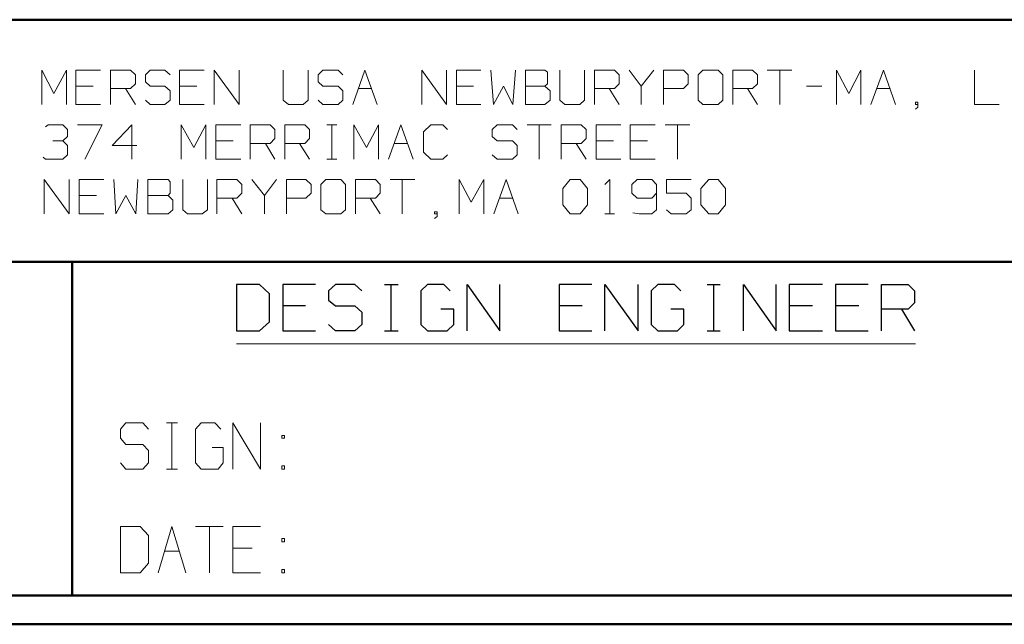
# Model space of a CAD drawing. Units: inches. Extents: x -3.56 to 3.55, y -2.64 to 2.89.
# Drawn here: x -2.26 to -0.96, y -2.64 to -1.84 of the extents above; entities that cross this region are included whole.
import ezdxf

# ---------------------------------------------------------------- set-up
doc = ezdxf.new("R2010")
doc.units = ezdxf.units.IN
doc.header["$MEASUREMENT"] = 0
doc.layers.add('Layer 1', color=7, linetype='Continuous')

msp = doc.modelspace()

# ---------------------------------------------------------------- linework, layer by layer
at = {"layer": 'Layer 1', "lineweight": 50}
for points in [[(3.5069, -1.8403), (3.5069, -1.8403), (-3.5208, -1.8403), (-3.5208, -1.8403)], [(-0.8618, -2.1597), (-0.8618, -2.1597), (-3.5208, -2.1597), (-3.5208, -2.1597)], [(-2.191, -2.6), (-2.191, -2.6), (-2.191, -2.1597), (-2.191, -2.1597)], [(3.5069, -2.6), (3.5069, -2.6), (-3.5208, -2.6), (-3.5208, -2.6)], [(3.5451, -2.6382), (3.5451, -2.6382), (-3.559, -2.6382), (-3.559, -2.6382)]]:
    msp.add_open_spline(points, degree=3, dxfattribs=at)
at = {"layer": 'Layer 1', "lineweight": 13}
for points in [[(-2.2312, -1.9521), (-2.2312, -1.9521), (-2.2312, -1.9069), (-2.2312, -1.9069)], [(-2.2312, -1.9069), (-2.2312, -1.9069), (-2.2153, -1.9375), (-2.2153, -1.9375)], [(-2.2153, -1.9375), (-2.2153, -1.9375), (-2.1986, -1.9069), (-2.1986, -1.9069)], [(-2.1986, -1.9069), (-2.1986, -1.9069), (-2.1986, -1.9521), (-2.1986, -1.9521)], [(-2.1535, -1.9069), (-2.1535, -1.9069), (-2.1861, -1.9069), (-2.1861, -1.9069)], [(-2.1861, -1.9069), (-2.1861, -1.9069), (-2.1861, -1.9521), (-2.1861, -1.9521)], [(-2.1403, -1.9521), (-2.1403, -1.9521), (-2.1403, -1.9069), (-2.1403, -1.9069)], [(-2.1403, -1.9069), (-2.1403, -1.9069), (-2.1139, -1.9069), (-2.1139, -1.9069)], [(-2.1139, -1.9069), (-2.1139, -1.9069), (-2.1076, -1.9132), (-2.1076, -1.9132)], [(-2.0882, -1.9069), (-2.0882, -1.9069), (-2.0944, -1.9132), (-2.0944, -1.9132)], [(-2.0687, -1.9069), (-2.0687, -1.9069), (-2.0882, -1.9069), (-2.0882, -1.9069)], [(-2.0618, -1.9132), (-2.0618, -1.9132), (-2.0687, -1.9069), (-2.0687, -1.9069)], [(-2.0167, -1.9069), (-2.0167, -1.9069), (-2.0493, -1.9069), (-2.0493, -1.9069)], [(-2.0493, -1.9069), (-2.0493, -1.9069), (-2.0493, -1.9521), (-2.0493, -1.9521)], [(-2.0035, -1.9521), (-2.0035, -1.9521), (-2.0035, -1.9069), (-2.0035, -1.9069)], [(-2.0035, -1.9069), (-2.0035, -1.9069), (-1.9708, -1.9521), (-1.9708, -1.9521)], [(-1.9708, -1.9521), (-1.9708, -1.9521), (-1.9708, -1.9069), (-1.9708, -1.9069)], [(-1.9125, -1.9069), (-1.9125, -1.9069), (-1.9125, -1.9465), (-1.9125, -1.9465)], [(-1.8799, -1.9465), (-1.8799, -1.9465), (-1.8799, -1.9069), (-1.8799, -1.9069)], [(-1.8604, -1.9069), (-1.8604, -1.9069), (-1.8667, -1.9132), (-1.8667, -1.9132)], [(-1.8403, -1.9069), (-1.8403, -1.9069), (-1.8604, -1.9069), (-1.8604, -1.9069)], [(-1.834, -1.9132), (-1.834, -1.9132), (-1.8403, -1.9069), (-1.8403, -1.9069)], [(-1.8208, -1.9521), (-1.8208, -1.9521), (-1.8049, -1.9069), (-1.8049, -1.9069)], [(-1.8049, -1.9069), (-1.8049, -1.9069), (-1.7889, -1.9521), (-1.7889, -1.9521)], [(-1.7299, -1.9521), (-1.7299, -1.9521), (-1.7299, -1.9069), (-1.7299, -1.9069)], [(-1.7299, -1.9069), (-1.7299, -1.9069), (-1.6972, -1.9521), (-1.6972, -1.9521)], [(-1.6972, -1.9521), (-1.6972, -1.9521), (-1.6972, -1.9069), (-1.6972, -1.9069)], [(-1.6521, -1.9069), (-1.6521, -1.9069), (-1.684, -1.9069), (-1.684, -1.9069)], [(-1.684, -1.9069), (-1.684, -1.9069), (-1.684, -1.9521), (-1.684, -1.9521)], [(-1.6389, -1.9069), (-1.6389, -1.9069), (-1.6354, -1.9521), (-1.6354, -1.9521)], [(-1.6097, -1.9521), (-1.6097, -1.9521), (-1.6062, -1.9069), (-1.6062, -1.9069)], [(-1.5674, -1.9069), (-1.5674, -1.9069), (-1.5931, -1.9069), (-1.5931, -1.9069)], [(-1.5931, -1.9069), (-1.5931, -1.9069), (-1.5931, -1.9521), (-1.5931, -1.9521)], [(-1.5639, -1.9097), (-1.5639, -1.9097), (-1.5674, -1.9069), (-1.5674, -1.9069)], [(-1.5479, -1.9069), (-1.5479, -1.9069), (-1.5479, -1.9465), (-1.5479, -1.9465)], [(-1.5153, -1.9465), (-1.5153, -1.9465), (-1.5153, -1.9069), (-1.5153, -1.9069)], [(-1.5021, -1.9521), (-1.5021, -1.9521), (-1.5021, -1.9069), (-1.5021, -1.9069)], [(-1.5021, -1.9069), (-1.5021, -1.9069), (-1.4757, -1.9069), (-1.4757, -1.9069)], [(-1.4757, -1.9069), (-1.4757, -1.9069), (-1.4694, -1.9132), (-1.4694, -1.9132)], [(-1.4562, -1.9069), (-1.4562, -1.9069), (-1.4403, -1.9278), (-1.4403, -1.9278)], [(-1.4403, -1.9278), (-1.4403, -1.9278), (-1.4236, -1.9069), (-1.4236, -1.9069)], [(-1.4111, -1.9521), (-1.4111, -1.9521), (-1.4111, -1.9069), (-1.4111, -1.9069)], [(-1.4111, -1.9069), (-1.4111, -1.9069), (-1.3847, -1.9069), (-1.3847, -1.9069)], [(-1.3847, -1.9069), (-1.3847, -1.9069), (-1.3785, -1.9132), (-1.3785, -1.9132)], [(-1.359, -1.9069), (-1.359, -1.9069), (-1.3653, -1.9132), (-1.3653, -1.9132)], [(-1.3389, -1.9069), (-1.3389, -1.9069), (-1.359, -1.9069), (-1.359, -1.9069)], [(-1.3326, -1.9132), (-1.3326, -1.9132), (-1.3389, -1.9069), (-1.3389, -1.9069)], [(-1.3194, -1.9521), (-1.3194, -1.9521), (-1.3194, -1.9069), (-1.3194, -1.9069)], [(-1.3194, -1.9069), (-1.3194, -1.9069), (-1.2937, -1.9069), (-1.2937, -1.9069)], [(-1.2937, -1.9069), (-1.2937, -1.9069), (-1.2868, -1.9132), (-1.2868, -1.9132)], [(-1.2743, -1.9069), (-1.2743, -1.9069), (-1.2417, -1.9069), (-1.2417, -1.9069)], [(-1.2576, -1.9069), (-1.2576, -1.9069), (-1.2576, -1.9521), (-1.2576, -1.9521)], [(-1.1826, -1.9521), (-1.1826, -1.9521), (-1.1826, -1.9069), (-1.1826, -1.9069)], [(-1.1826, -1.9069), (-1.1826, -1.9069), (-1.1667, -1.9375), (-1.1667, -1.9375)], [(-1.1667, -1.9375), (-1.1667, -1.9375), (-1.1507, -1.9069), (-1.1507, -1.9069)], [(-1.1507, -1.9069), (-1.1507, -1.9069), (-1.1507, -1.9521), (-1.1507, -1.9521)], [(-1.1375, -1.9521), (-1.1375, -1.9521), (-1.1208, -1.9069), (-1.1208, -1.9069)], [(-1.1208, -1.9069), (-1.1208, -1.9069), (-1.1049, -1.9521), (-1.1049, -1.9521)], [(-1.0007, -1.9069), (-1.0007, -1.9069), (-1.0007, -1.9521), (-1.0007, -1.9521)], [(-2.1076, -1.9132), (-2.1076, -1.9132), (-2.1076, -1.925), (-2.1076, -1.925)], [(-2.0944, -1.9132), (-2.0944, -1.9132), (-2.0944, -1.9222), (-2.0944, -1.9222)], [(-1.8667, -1.9132), (-1.8667, -1.9132), (-1.8667, -1.9222), (-1.8667, -1.9222)], [(-1.5639, -1.925), (-1.5639, -1.925), (-1.5639, -1.9097), (-1.5639, -1.9097)], [(-1.4694, -1.9132), (-1.4694, -1.9132), (-1.4694, -1.925), (-1.4694, -1.925)], [(-1.3785, -1.9132), (-1.3785, -1.9132), (-1.3785, -1.925), (-1.3785, -1.925)], [(-1.3653, -1.9132), (-1.3653, -1.9132), (-1.3653, -1.9465), (-1.3653, -1.9465)], [(-1.3326, -1.9465), (-1.3326, -1.9465), (-1.3326, -1.9132), (-1.3326, -1.9132)], [(-1.2868, -1.9132), (-1.2868, -1.9132), (-1.2868, -1.925), (-1.2868, -1.925)], [(-2.1632, -1.9278), (-2.1632, -1.9278), (-2.1861, -1.9278), (-2.1861, -1.9278)], [(-2.1139, -1.9313), (-2.1139, -1.9313), (-2.1403, -1.9313), (-2.1403, -1.9313)], [(-2.1208, -1.9313), (-2.1208, -1.9313), (-2.1076, -1.9521), (-2.1076, -1.9521)], [(-2.1076, -1.925), (-2.1076, -1.925), (-2.1139, -1.9313), (-2.1139, -1.9313)], [(-2.0944, -1.9222), (-2.0944, -1.9222), (-2.0882, -1.9278), (-2.0882, -1.9278)], [(-2.0882, -1.9278), (-2.0882, -1.9278), (-2.0687, -1.9278), (-2.0687, -1.9278)], [(-2.0687, -1.9278), (-2.0687, -1.9278), (-2.0618, -1.934), (-2.0618, -1.934)], [(-2.0618, -1.934), (-2.0618, -1.934), (-2.0618, -1.9465), (-2.0618, -1.9465)], [(-2.0264, -1.9278), (-2.0264, -1.9278), (-2.0493, -1.9278), (-2.0493, -1.9278)], [(-1.8667, -1.9222), (-1.8667, -1.9222), (-1.8604, -1.9278), (-1.8604, -1.9278)], [(-1.8604, -1.9278), (-1.8604, -1.9278), (-1.8403, -1.9278), (-1.8403, -1.9278)], [(-1.8403, -1.9278), (-1.8403, -1.9278), (-1.834, -1.934), (-1.834, -1.934)], [(-1.834, -1.934), (-1.834, -1.934), (-1.834, -1.9465), (-1.834, -1.9465)], [(-1.8132, -1.9313), (-1.8132, -1.9313), (-1.7958, -1.9313), (-1.7958, -1.9313)], [(-1.6618, -1.9278), (-1.6618, -1.9278), (-1.684, -1.9278), (-1.684, -1.9278)], [(-1.6354, -1.9521), (-1.6354, -1.9521), (-1.6222, -1.9278), (-1.6222, -1.9278)], [(-1.6222, -1.9278), (-1.6222, -1.9278), (-1.6097, -1.9521), (-1.6097, -1.9521)], [(-1.5931, -1.9278), (-1.5931, -1.9278), (-1.5674, -1.9278), (-1.5674, -1.9278)], [(-1.5674, -1.9278), (-1.5674, -1.9278), (-1.5639, -1.925), (-1.5639, -1.925)], [(-1.5604, -1.934), (-1.5604, -1.934), (-1.5674, -1.9278), (-1.5674, -1.9278)], [(-1.5604, -1.9465), (-1.5604, -1.9465), (-1.5604, -1.934), (-1.5604, -1.934)], [(-1.4757, -1.9313), (-1.4757, -1.9313), (-1.5021, -1.9313), (-1.5021, -1.9313)], [(-1.4826, -1.9313), (-1.4826, -1.9313), (-1.4694, -1.9521), (-1.4694, -1.9521)], [(-1.4694, -1.925), (-1.4694, -1.925), (-1.4757, -1.9313), (-1.4757, -1.9313)], [(-1.4403, -1.9278), (-1.4403, -1.9278), (-1.4403, -1.9521), (-1.4403, -1.9521)], [(-1.3847, -1.9313), (-1.3847, -1.9313), (-1.4111, -1.9313), (-1.4111, -1.9313)], [(-1.3785, -1.925), (-1.3785, -1.925), (-1.3847, -1.9313), (-1.3847, -1.9313)], [(-1.2937, -1.9313), (-1.2937, -1.9313), (-1.3194, -1.9313), (-1.3194, -1.9313)], [(-1.3, -1.9313), (-1.3, -1.9313), (-1.2868, -1.9521), (-1.2868, -1.9521)], [(-1.2868, -1.925), (-1.2868, -1.925), (-1.2937, -1.9313), (-1.2937, -1.9313)], [(-1.2222, -1.9278), (-1.2222, -1.9278), (-1.2021, -1.9278), (-1.2021, -1.9278)], [(-1.1299, -1.9313), (-1.1299, -1.9313), (-1.1125, -1.9313), (-1.1125, -1.9313)], [(-2.0882, -1.9521), (-2.0882, -1.9521), (-2.0944, -1.9465), (-2.0944, -1.9465)], [(-2.0618, -1.9465), (-2.0618, -1.9465), (-2.0687, -1.9521), (-2.0687, -1.9521)], [(-1.9125, -1.9465), (-1.9125, -1.9465), (-1.9056, -1.9521), (-1.9056, -1.9521)], [(-1.8861, -1.9521), (-1.8861, -1.9521), (-1.8799, -1.9465), (-1.8799, -1.9465)], [(-1.8604, -1.9521), (-1.8604, -1.9521), (-1.8667, -1.9465), (-1.8667, -1.9465)], [(-1.834, -1.9465), (-1.834, -1.9465), (-1.8403, -1.9521), (-1.8403, -1.9521)], [(-1.5674, -1.9521), (-1.5674, -1.9521), (-1.5604, -1.9465), (-1.5604, -1.9465)], [(-1.5479, -1.9465), (-1.5479, -1.9465), (-1.541, -1.9521), (-1.541, -1.9521)], [(-1.5215, -1.9521), (-1.5215, -1.9521), (-1.5153, -1.9465), (-1.5153, -1.9465)], [(-1.3653, -1.9465), (-1.3653, -1.9465), (-1.359, -1.9521), (-1.359, -1.9521)], [(-1.3389, -1.9521), (-1.3389, -1.9521), (-1.3326, -1.9465), (-1.3326, -1.9465)], [(-2.1861, -1.9521), (-2.1861, -1.9521), (-2.1535, -1.9521), (-2.1535, -1.9521)], [(-2.0687, -1.9521), (-2.0687, -1.9521), (-2.0882, -1.9521), (-2.0882, -1.9521)], [(-2.0493, -1.9521), (-2.0493, -1.9521), (-2.0167, -1.9521), (-2.0167, -1.9521)], [(-1.9056, -1.9521), (-1.9056, -1.9521), (-1.8861, -1.9521), (-1.8861, -1.9521)], [(-1.8403, -1.9521), (-1.8403, -1.9521), (-1.8604, -1.9521), (-1.8604, -1.9521)], [(-1.684, -1.9521), (-1.684, -1.9521), (-1.6521, -1.9521), (-1.6521, -1.9521)], [(-1.5931, -1.9521), (-1.5931, -1.9521), (-1.5674, -1.9521), (-1.5674, -1.9521)], [(-1.541, -1.9521), (-1.541, -1.9521), (-1.5215, -1.9521), (-1.5215, -1.9521)], [(-1.359, -1.9521), (-1.359, -1.9521), (-1.3389, -1.9521), (-1.3389, -1.9521)], [(-1.0757, -1.9493), (-1.0757, -1.9493), (-1.0785, -1.9493), (-1.0785, -1.9493)], [(-1.0785, -1.9493), (-1.0785, -1.9493), (-1.0785, -1.9521), (-1.0785, -1.9521)], [(-1.0785, -1.9521), (-1.0785, -1.9521), (-1.0757, -1.9521), (-1.0757, -1.9521)], [(-1.0785, -1.9583), (-1.0785, -1.9583), (-1.0757, -1.9556), (-1.0757, -1.9556)], [(-1.0757, -1.9556), (-1.0757, -1.9556), (-1.0757, -1.9493), (-1.0757, -1.9493)], [(-1.0007, -1.9521), (-1.0007, -1.9521), (-0.9681, -1.9521), (-0.9681, -1.9521)], [(-2.2264, -1.9819), (-2.2264, -1.9819), (-2.2229, -1.9792), (-2.2229, -1.9792)], [(-2.2229, -1.9792), (-2.2229, -1.9792), (-2.2035, -1.9792), (-2.2035, -1.9792)], [(-2.2035, -1.9792), (-2.2035, -1.9792), (-2.1972, -1.9854), (-2.1972, -1.9854)], [(-2.1972, -1.9854), (-2.1972, -1.9854), (-2.1972, -1.9944), (-2.1972, -1.9944)], [(-2.184, -1.9792), (-2.184, -1.9792), (-2.1514, -1.9792), (-2.1514, -1.9792)], [(-2.1514, -1.9792), (-2.1514, -1.9792), (-2.1743, -2.0243), (-2.1743, -2.0243)], [(-2.1125, -1.9792), (-2.1125, -1.9792), (-2.1382, -2.0063), (-2.1382, -2.0063)], [(-2.1125, -2.0243), (-2.1125, -2.0243), (-2.1125, -1.9792), (-2.1125, -1.9792)], [(-2.0472, -2.0243), (-2.0472, -2.0243), (-2.0472, -1.9792), (-2.0472, -1.9792)], [(-2.0472, -1.9792), (-2.0472, -1.9792), (-2.0306, -2.009), (-2.0306, -2.009)], [(-2.0306, -2.009), (-2.0306, -2.009), (-2.0146, -1.9792), (-2.0146, -1.9792)], [(-2.0146, -1.9792), (-2.0146, -1.9792), (-2.0146, -2.0243), (-2.0146, -2.0243)], [(-1.9687, -1.9792), (-1.9687, -1.9792), (-2.0014, -1.9792), (-2.0014, -1.9792)], [(-2.0014, -1.9792), (-2.0014, -1.9792), (-2.0014, -2.0243), (-2.0014, -2.0243)], [(-1.9562, -2.0243), (-1.9562, -2.0243), (-1.9562, -1.9792), (-1.9562, -1.9792)], [(-1.9562, -1.9792), (-1.9562, -1.9792), (-1.9299, -1.9792), (-1.9299, -1.9792)], [(-1.9299, -1.9792), (-1.9299, -1.9792), (-1.9236, -1.9854), (-1.9236, -1.9854)], [(-1.9236, -1.9854), (-1.9236, -1.9854), (-1.9236, -1.9972), (-1.9236, -1.9972)], [(-1.9104, -2.0243), (-1.9104, -2.0243), (-1.9104, -1.9792), (-1.9104, -1.9792)], [(-1.9104, -1.9792), (-1.9104, -1.9792), (-1.884, -1.9792), (-1.884, -1.9792)], [(-1.884, -1.9792), (-1.884, -1.9792), (-1.8778, -1.9854), (-1.8778, -1.9854)], [(-1.8778, -1.9854), (-1.8778, -1.9854), (-1.8778, -1.9972), (-1.8778, -1.9972)], [(-1.8549, -1.9792), (-1.8549, -1.9792), (-1.8417, -1.9792), (-1.8417, -1.9792)], [(-1.8486, -2.0243), (-1.8486, -2.0243), (-1.8486, -1.9792), (-1.8486, -1.9792)], [(-1.8194, -2.0243), (-1.8194, -2.0243), (-1.8194, -1.9792), (-1.8194, -1.9792)], [(-1.8194, -1.9792), (-1.8194, -1.9792), (-1.8028, -2.009), (-1.8028, -2.009)], [(-1.8028, -2.009), (-1.8028, -2.009), (-1.7868, -1.9792), (-1.7868, -1.9792)], [(-1.7868, -1.9792), (-1.7868, -1.9792), (-1.7868, -2.0243), (-1.7868, -2.0243)], [(-1.7736, -2.0243), (-1.7736, -2.0243), (-1.7576, -1.9792), (-1.7576, -1.9792)], [(-1.7576, -1.9792), (-1.7576, -1.9792), (-1.741, -2.0243), (-1.741, -2.0243)], [(-1.7181, -1.9792), (-1.7181, -1.9792), (-1.7278, -1.9882), (-1.7278, -1.9882)], [(-1.7021, -1.9792), (-1.7021, -1.9792), (-1.7181, -1.9792), (-1.7181, -1.9792)], [(-1.6958, -1.9854), (-1.6958, -1.9854), (-1.7021, -1.9792), (-1.7021, -1.9792)], [(-1.6306, -1.9792), (-1.6306, -1.9792), (-1.6368, -1.9854), (-1.6368, -1.9854)], [(-1.6368, -1.9854), (-1.6368, -1.9854), (-1.6368, -1.9944), (-1.6368, -1.9944)], [(-1.6104, -1.9792), (-1.6104, -1.9792), (-1.6306, -1.9792), (-1.6306, -1.9792)], [(-1.6042, -1.9854), (-1.6042, -1.9854), (-1.6104, -1.9792), (-1.6104, -1.9792)], [(-1.591, -1.9792), (-1.591, -1.9792), (-1.559, -1.9792), (-1.559, -1.9792)], [(-1.575, -1.9792), (-1.575, -1.9792), (-1.575, -2.0243), (-1.575, -2.0243)], [(-1.5458, -2.0243), (-1.5458, -2.0243), (-1.5458, -1.9792), (-1.5458, -1.9792)], [(-1.5458, -1.9792), (-1.5458, -1.9792), (-1.5194, -1.9792), (-1.5194, -1.9792)], [(-1.5194, -1.9792), (-1.5194, -1.9792), (-1.5132, -1.9854), (-1.5132, -1.9854)], [(-1.5132, -1.9854), (-1.5132, -1.9854), (-1.5132, -1.9972), (-1.5132, -1.9972)], [(-1.4674, -1.9792), (-1.4674, -1.9792), (-1.5, -1.9792), (-1.5, -1.9792)], [(-1.5, -1.9792), (-1.5, -1.9792), (-1.5, -2.0243), (-1.5, -2.0243)], [(-1.4222, -1.9792), (-1.4222, -1.9792), (-1.4549, -1.9792), (-1.4549, -1.9792)], [(-1.4549, -1.9792), (-1.4549, -1.9792), (-1.4549, -2.0243), (-1.4549, -2.0243)], [(-1.409, -1.9792), (-1.409, -1.9792), (-1.3764, -1.9792), (-1.3764, -1.9792)], [(-1.3924, -1.9792), (-1.3924, -1.9792), (-1.3924, -2.0243), (-1.3924, -2.0243)], [(-2.2167, -2), (-2.2167, -2), (-2.2035, -2), (-2.2035, -2)], [(-2.2035, -2), (-2.2035, -2), (-2.1972, -1.9944), (-2.1972, -1.9944)], [(-2.2035, -2), (-2.2035, -2), (-2.1972, -2.0063), (-2.1972, -2.0063)], [(-1.9785, -2), (-1.9785, -2), (-2.0014, -2), (-2.0014, -2)], [(-1.9236, -1.9972), (-1.9236, -1.9972), (-1.9299, -2.0035), (-1.9299, -2.0035)], [(-1.8778, -1.9972), (-1.8778, -1.9972), (-1.884, -2.0035), (-1.884, -2.0035)], [(-1.7278, -1.9882), (-1.7278, -1.9882), (-1.7278, -2.0153), (-1.7278, -2.0153)], [(-1.6368, -1.9944), (-1.6368, -1.9944), (-1.6306, -2), (-1.6306, -2)], [(-1.6306, -2), (-1.6306, -2), (-1.6104, -2), (-1.6104, -2)], [(-1.6104, -2), (-1.6104, -2), (-1.6042, -2.0063), (-1.6042, -2.0063)], [(-1.5132, -1.9972), (-1.5132, -1.9972), (-1.5194, -2.0035), (-1.5194, -2.0035)], [(-1.4771, -2), (-1.4771, -2), (-1.5, -2), (-1.5, -2)], [(-1.4319, -2), (-1.4319, -2), (-1.4549, -2), (-1.4549, -2)], [(-2.1972, -2.0063), (-2.1972, -2.0063), (-2.1972, -2.0188), (-2.1972, -2.0188)], [(-2.1382, -2.0063), (-2.1382, -2.0063), (-2.1056, -2.0063), (-2.1056, -2.0063)], [(-1.9299, -2.0035), (-1.9299, -2.0035), (-1.9562, -2.0035), (-1.9562, -2.0035)], [(-1.9361, -2.0035), (-1.9361, -2.0035), (-1.9236, -2.0243), (-1.9236, -2.0243)], [(-1.884, -2.0035), (-1.884, -2.0035), (-1.9104, -2.0035), (-1.9104, -2.0035)], [(-1.891, -2.0035), (-1.891, -2.0035), (-1.8778, -2.0243), (-1.8778, -2.0243)], [(-1.766, -2.0035), (-1.766, -2.0035), (-1.7486, -2.0035), (-1.7486, -2.0035)], [(-1.6042, -2.0063), (-1.6042, -2.0063), (-1.6042, -2.0188), (-1.6042, -2.0188)], [(-1.5194, -2.0035), (-1.5194, -2.0035), (-1.5458, -2.0035), (-1.5458, -2.0035)], [(-1.5264, -2.0035), (-1.5264, -2.0035), (-1.5132, -2.0243), (-1.5132, -2.0243)], [(-2.2264, -2.0243), (-2.2264, -2.0243), (-2.2292, -2.0215), (-2.2292, -2.0215)], [(-2.2035, -2.0243), (-2.2035, -2.0243), (-2.2264, -2.0243), (-2.2264, -2.0243)], [(-2.1972, -2.0188), (-2.1972, -2.0188), (-2.2035, -2.0243), (-2.2035, -2.0243)], [(-2.0014, -2.0243), (-2.0014, -2.0243), (-1.9687, -2.0243), (-1.9687, -2.0243)], [(-1.8549, -2.0243), (-1.8549, -2.0243), (-1.8417, -2.0243), (-1.8417, -2.0243)], [(-1.7278, -2.0153), (-1.7278, -2.0153), (-1.7181, -2.0243), (-1.7181, -2.0243)], [(-1.7181, -2.0243), (-1.7181, -2.0243), (-1.7021, -2.0243), (-1.7021, -2.0243)], [(-1.7021, -2.0243), (-1.7021, -2.0243), (-1.6958, -2.0188), (-1.6958, -2.0188)], [(-1.6306, -2.0243), (-1.6306, -2.0243), (-1.6368, -2.0188), (-1.6368, -2.0188)], [(-1.6104, -2.0243), (-1.6104, -2.0243), (-1.6306, -2.0243), (-1.6306, -2.0243)], [(-1.6042, -2.0188), (-1.6042, -2.0188), (-1.6104, -2.0243), (-1.6104, -2.0243)], [(-1.5, -2.0243), (-1.5, -2.0243), (-1.4674, -2.0243), (-1.4674, -2.0243)], [(-1.4549, -2.0243), (-1.4549, -2.0243), (-1.4222, -2.0243), (-1.4222, -2.0243)], [(-2.2278, -2.0965), (-2.2278, -2.0965), (-2.2278, -2.0514), (-2.2278, -2.0514)], [(-2.2278, -2.0514), (-2.2278, -2.0514), (-2.1951, -2.0965), (-2.1951, -2.0965)], [(-2.1951, -2.0965), (-2.1951, -2.0965), (-2.1951, -2.0514), (-2.1951, -2.0514)], [(-2.1493, -2.0514), (-2.1493, -2.0514), (-2.1819, -2.0514), (-2.1819, -2.0514)], [(-2.1819, -2.0514), (-2.1819, -2.0514), (-2.1819, -2.0965), (-2.1819, -2.0965)], [(-2.1361, -2.0514), (-2.1361, -2.0514), (-2.1333, -2.0965), (-2.1333, -2.0965)], [(-2.1069, -2.0965), (-2.1069, -2.0965), (-2.1042, -2.0514), (-2.1042, -2.0514)], [(-2.0646, -2.0514), (-2.0646, -2.0514), (-2.091, -2.0514), (-2.091, -2.0514)], [(-2.091, -2.0514), (-2.091, -2.0514), (-2.091, -2.0965), (-2.091, -2.0965)], [(-2.0618, -2.0542), (-2.0618, -2.0542), (-2.0646, -2.0514), (-2.0646, -2.0514)], [(-2.0451, -2.0514), (-2.0451, -2.0514), (-2.0451, -2.091), (-2.0451, -2.091)], [(-2.0125, -2.091), (-2.0125, -2.091), (-2.0125, -2.0514), (-2.0125, -2.0514)], [(-2, -2.0965), (-2, -2.0965), (-2, -2.0514), (-2, -2.0514)], [(-2, -2.0514), (-2, -2.0514), (-1.9736, -2.0514), (-1.9736, -2.0514)], [(-1.9736, -2.0514), (-1.9736, -2.0514), (-1.9674, -2.0576), (-1.9674, -2.0576)], [(-1.9542, -2.0514), (-1.9542, -2.0514), (-1.9375, -2.0722), (-1.9375, -2.0722)], [(-1.9375, -2.0722), (-1.9375, -2.0722), (-1.9215, -2.0514), (-1.9215, -2.0514)], [(-1.9083, -2.0965), (-1.9083, -2.0965), (-1.9083, -2.0514), (-1.9083, -2.0514)], [(-1.9083, -2.0514), (-1.9083, -2.0514), (-1.8826, -2.0514), (-1.8826, -2.0514)], [(-1.8826, -2.0514), (-1.8826, -2.0514), (-1.8757, -2.0576), (-1.8757, -2.0576)], [(-1.8562, -2.0514), (-1.8562, -2.0514), (-1.8632, -2.0576), (-1.8632, -2.0576)], [(-1.8368, -2.0514), (-1.8368, -2.0514), (-1.8562, -2.0514), (-1.8562, -2.0514)], [(-1.8306, -2.0576), (-1.8306, -2.0576), (-1.8368, -2.0514), (-1.8368, -2.0514)], [(-1.8174, -2.0965), (-1.8174, -2.0965), (-1.8174, -2.0514), (-1.8174, -2.0514)], [(-1.8174, -2.0514), (-1.8174, -2.0514), (-1.791, -2.0514), (-1.791, -2.0514)], [(-1.791, -2.0514), (-1.791, -2.0514), (-1.7847, -2.0576), (-1.7847, -2.0576)], [(-1.7715, -2.0514), (-1.7715, -2.0514), (-1.7389, -2.0514), (-1.7389, -2.0514)], [(-1.7556, -2.0514), (-1.7556, -2.0514), (-1.7556, -2.0965), (-1.7556, -2.0965)], [(-1.6806, -2.0965), (-1.6806, -2.0965), (-1.6806, -2.0514), (-1.6806, -2.0514)], [(-1.6806, -2.0514), (-1.6806, -2.0514), (-1.6646, -2.0813), (-1.6646, -2.0813)], [(-1.6646, -2.0813), (-1.6646, -2.0813), (-1.6479, -2.0514), (-1.6479, -2.0514)], [(-1.6479, -2.0514), (-1.6479, -2.0514), (-1.6479, -2.0965), (-1.6479, -2.0965)], [(-1.6347, -2.0965), (-1.6347, -2.0965), (-1.6187, -2.0514), (-1.6187, -2.0514)], [(-1.6187, -2.0514), (-1.6187, -2.0514), (-1.6028, -2.0965), (-1.6028, -2.0965)], [(-1.5437, -2.0632), (-1.5437, -2.0632), (-1.534, -2.0514), (-1.534, -2.0514)], [(-1.534, -2.0514), (-1.534, -2.0514), (-1.5208, -2.0514), (-1.5208, -2.0514)], [(-1.5208, -2.0514), (-1.5208, -2.0514), (-1.5111, -2.0632), (-1.5111, -2.0632)], [(-1.4882, -2.0576), (-1.4882, -2.0576), (-1.4819, -2.0514), (-1.4819, -2.0514)], [(-1.4819, -2.0514), (-1.4819, -2.0514), (-1.4819, -2.0965), (-1.4819, -2.0965)], [(-1.4458, -2.0514), (-1.4458, -2.0514), (-1.4528, -2.0576), (-1.4528, -2.0576)], [(-1.4264, -2.0514), (-1.4264, -2.0514), (-1.4458, -2.0514), (-1.4458, -2.0514)], [(-1.4201, -2.0576), (-1.4201, -2.0576), (-1.4264, -2.0514), (-1.4264, -2.0514)], [(-1.3743, -2.0514), (-1.3743, -2.0514), (-1.4069, -2.0514), (-1.4069, -2.0514)], [(-1.4069, -2.0514), (-1.4069, -2.0514), (-1.4069, -2.0694), (-1.4069, -2.0694)], [(-1.3618, -2.0632), (-1.3618, -2.0632), (-1.3514, -2.0514), (-1.3514, -2.0514)], [(-1.3514, -2.0514), (-1.3514, -2.0514), (-1.3389, -2.0514), (-1.3389, -2.0514)], [(-1.3389, -2.0514), (-1.3389, -2.0514), (-1.3292, -2.0632), (-1.3292, -2.0632)], [(-2.0618, -2.0694), (-2.0618, -2.0694), (-2.0618, -2.0542), (-2.0618, -2.0542)], [(-1.9674, -2.0576), (-1.9674, -2.0576), (-1.9674, -2.0694), (-1.9674, -2.0694)], [(-1.8757, -2.0576), (-1.8757, -2.0576), (-1.8757, -2.0694), (-1.8757, -2.0694)], [(-1.8632, -2.0576), (-1.8632, -2.0576), (-1.8632, -2.091), (-1.8632, -2.091)], [(-1.8306, -2.091), (-1.8306, -2.091), (-1.8306, -2.0576), (-1.8306, -2.0576)], [(-1.7847, -2.0576), (-1.7847, -2.0576), (-1.7847, -2.0694), (-1.7847, -2.0694)], [(-1.5437, -2.0847), (-1.5437, -2.0847), (-1.5437, -2.0632), (-1.5437, -2.0632)], [(-1.5111, -2.0632), (-1.5111, -2.0632), (-1.5111, -2.0847), (-1.5111, -2.0847)], [(-1.4528, -2.0576), (-1.4528, -2.0576), (-1.4528, -2.0694), (-1.4528, -2.0694)], [(-1.4201, -2.0576), (-1.4201, -2.0576), (-1.4201, -2.091), (-1.4201, -2.091)], [(-1.3618, -2.0847), (-1.3618, -2.0847), (-1.3618, -2.0632), (-1.3618, -2.0632)], [(-1.3292, -2.0632), (-1.3292, -2.0632), (-1.3292, -2.0847), (-1.3292, -2.0847)], [(-2.159, -2.0722), (-2.159, -2.0722), (-2.1819, -2.0722), (-2.1819, -2.0722)], [(-2.1333, -2.0965), (-2.1333, -2.0965), (-2.1201, -2.0722), (-2.1201, -2.0722)], [(-2.1201, -2.0722), (-2.1201, -2.0722), (-2.1069, -2.0965), (-2.1069, -2.0965)], [(-2.091, -2.0722), (-2.091, -2.0722), (-2.0646, -2.0722), (-2.0646, -2.0722)], [(-2.0646, -2.0722), (-2.0646, -2.0722), (-2.0618, -2.0694), (-2.0618, -2.0694)], [(-2.0583, -2.0785), (-2.0583, -2.0785), (-2.0646, -2.0722), (-2.0646, -2.0722)], [(-1.9736, -2.0757), (-1.9736, -2.0757), (-2, -2.0757), (-2, -2.0757)], [(-1.9799, -2.0757), (-1.9799, -2.0757), (-1.9674, -2.0965), (-1.9674, -2.0965)], [(-1.9674, -2.0694), (-1.9674, -2.0694), (-1.9736, -2.0757), (-1.9736, -2.0757)], [(-1.9375, -2.0722), (-1.9375, -2.0722), (-1.9375, -2.0965), (-1.9375, -2.0965)], [(-1.8826, -2.0757), (-1.8826, -2.0757), (-1.9083, -2.0757), (-1.9083, -2.0757)], [(-1.8757, -2.0694), (-1.8757, -2.0694), (-1.8826, -2.0757), (-1.8826, -2.0757)], [(-1.791, -2.0757), (-1.791, -2.0757), (-1.8174, -2.0757), (-1.8174, -2.0757)], [(-1.7979, -2.0757), (-1.7979, -2.0757), (-1.7847, -2.0965), (-1.7847, -2.0965)], [(-1.7847, -2.0694), (-1.7847, -2.0694), (-1.791, -2.0757), (-1.791, -2.0757)], [(-1.6271, -2.0757), (-1.6271, -2.0757), (-1.6097, -2.0757), (-1.6097, -2.0757)], [(-1.4528, -2.0694), (-1.4528, -2.0694), (-1.4458, -2.0757), (-1.4458, -2.0757)], [(-1.4458, -2.0757), (-1.4458, -2.0757), (-1.4264, -2.0757), (-1.4264, -2.0757)], [(-1.4264, -2.0757), (-1.4264, -2.0757), (-1.4201, -2.0694), (-1.4201, -2.0694)], [(-1.4069, -2.0694), (-1.4069, -2.0694), (-1.3812, -2.0694), (-1.3812, -2.0694)], [(-1.3812, -2.0694), (-1.3812, -2.0694), (-1.3743, -2.0757), (-1.3743, -2.0757)], [(-1.3743, -2.0757), (-1.3743, -2.0757), (-1.3743, -2.091), (-1.3743, -2.091)], [(-2.0646, -2.0965), (-2.0646, -2.0965), (-2.0583, -2.091), (-2.0583, -2.091)], [(-2.0583, -2.091), (-2.0583, -2.091), (-2.0583, -2.0785), (-2.0583, -2.0785)], [(-2.0451, -2.091), (-2.0451, -2.091), (-2.0389, -2.0965), (-2.0389, -2.0965)], [(-2.0194, -2.0965), (-2.0194, -2.0965), (-2.0125, -2.091), (-2.0125, -2.091)], [(-1.8632, -2.091), (-1.8632, -2.091), (-1.8562, -2.0965), (-1.8562, -2.0965)], [(-1.8368, -2.0965), (-1.8368, -2.0965), (-1.8306, -2.091), (-1.8306, -2.091)], [(-1.534, -2.0965), (-1.534, -2.0965), (-1.5437, -2.0847), (-1.5437, -2.0847)], [(-1.5111, -2.0847), (-1.5111, -2.0847), (-1.5208, -2.0965), (-1.5208, -2.0965)], [(-1.4201, -2.091), (-1.4201, -2.091), (-1.4264, -2.0965), (-1.4264, -2.0965)], [(-1.4007, -2.0965), (-1.4007, -2.0965), (-1.4069, -2.091), (-1.4069, -2.091)], [(-1.3743, -2.091), (-1.3743, -2.091), (-1.3812, -2.0965), (-1.3812, -2.0965)], [(-1.3514, -2.0965), (-1.3514, -2.0965), (-1.3618, -2.0847), (-1.3618, -2.0847)], [(-1.3292, -2.0847), (-1.3292, -2.0847), (-1.3389, -2.0965), (-1.3389, -2.0965)], [(-2.1819, -2.0965), (-2.1819, -2.0965), (-2.1493, -2.0965), (-2.1493, -2.0965)], [(-2.091, -2.0965), (-2.091, -2.0965), (-2.0646, -2.0965), (-2.0646, -2.0965)], [(-2.0389, -2.0965), (-2.0389, -2.0965), (-2.0194, -2.0965), (-2.0194, -2.0965)], [(-1.8562, -2.0965), (-1.8562, -2.0965), (-1.8368, -2.0965), (-1.8368, -2.0965)], [(-1.7097, -2.0938), (-1.7097, -2.0938), (-1.7132, -2.0938), (-1.7132, -2.0938)], [(-1.7132, -2.0938), (-1.7132, -2.0938), (-1.7132, -2.0965), (-1.7132, -2.0965)], [(-1.7132, -2.0965), (-1.7132, -2.0965), (-1.7097, -2.0965), (-1.7097, -2.0965)], [(-1.7132, -2.1028), (-1.7132, -2.1028), (-1.7097, -2.1), (-1.7097, -2.1)], [(-1.7097, -2.1), (-1.7097, -2.1), (-1.7097, -2.0938), (-1.7097, -2.0938)], [(-1.5208, -2.0965), (-1.5208, -2.0965), (-1.534, -2.0965), (-1.534, -2.0965)], [(-1.4882, -2.0965), (-1.4882, -2.0965), (-1.4757, -2.0965), (-1.4757, -2.0965)], [(-1.4431, -2.0965), (-1.4431, -2.0965), (-1.4514, -2.0951), (-1.4514, -2.0951)], [(-1.4264, -2.0965), (-1.4264, -2.0965), (-1.4431, -2.0965), (-1.4431, -2.0965)], [(-1.3812, -2.0965), (-1.3812, -2.0965), (-1.4007, -2.0965), (-1.4007, -2.0965)], [(-1.3389, -2.0965), (-1.3389, -2.0965), (-1.3514, -2.0965), (-1.3514, -2.0965)], [(-1.9743, -2.2681), (-1.9743, -2.2681), (-1.0785, -2.2681), (-1.0785, -2.2681)], [(-2.1201, -2.3722), (-2.1201, -2.3722), (-2.1271, -2.3806), (-2.1271, -2.3806)], [(-2.0979, -2.3722), (-2.0979, -2.3722), (-2.1201, -2.3722), (-2.1201, -2.3722)], [(-2.0903, -2.3806), (-2.0903, -2.3806), (-2.0979, -2.3722), (-2.0979, -2.3722)], [(-2.0667, -2.3722), (-2.0667, -2.3722), (-2.0521, -2.3722), (-2.0521, -2.3722)], [(-2.0597, -2.4333), (-2.0597, -2.4333), (-2.0597, -2.3722), (-2.0597, -2.3722)], [(-2.0208, -2.3722), (-2.0208, -2.3722), (-2.0285, -2.3806), (-2.0285, -2.3806)], [(-2.0028, -2.3722), (-2.0028, -2.3722), (-2.0208, -2.3722), (-2.0208, -2.3722)], [(-1.9951, -2.3806), (-1.9951, -2.3806), (-2.0028, -2.3722), (-2.0028, -2.3722)], [(-1.9792, -2.4333), (-1.9792, -2.4333), (-1.9792, -2.3722), (-1.9792, -2.3722)], [(-1.9792, -2.3722), (-1.9792, -2.3722), (-1.9424, -2.4333), (-1.9424, -2.4333)], [(-1.9424, -2.4333), (-1.9424, -2.4333), (-1.9424, -2.3722), (-1.9424, -2.3722)], [(-2.1271, -2.3806), (-2.1271, -2.3806), (-2.1271, -2.3924), (-2.1271, -2.3924)], [(-2.0285, -2.3806), (-2.0285, -2.3806), (-2.0285, -2.425), (-2.0285, -2.425)], [(-1.9111, -2.3889), (-1.9111, -2.3889), (-1.9146, -2.3889), (-1.9146, -2.3889)], [(-1.9146, -2.3889), (-1.9146, -2.3889), (-1.9146, -2.3924), (-1.9146, -2.3924)], [(-1.9111, -2.3924), (-1.9111, -2.3924), (-1.9111, -2.3889), (-1.9111, -2.3889)], [(-2.1271, -2.3924), (-2.1271, -2.3924), (-2.1201, -2.4007), (-2.1201, -2.4007)], [(-2.1201, -2.4007), (-2.1201, -2.4007), (-2.0979, -2.4007), (-2.0979, -2.4007)], [(-2.0979, -2.4007), (-2.0979, -2.4007), (-2.0903, -2.409), (-2.0903, -2.409)], [(-1.9146, -2.3924), (-1.9146, -2.3924), (-1.9111, -2.3924), (-1.9111, -2.3924)], [(-2.0903, -2.409), (-2.0903, -2.409), (-2.0903, -2.425), (-2.0903, -2.425)], [(-1.9917, -2.4049), (-1.9917, -2.4049), (-2.0062, -2.4049), (-2.0062, -2.4049)], [(-1.9917, -2.425), (-1.9917, -2.425), (-1.9917, -2.4049), (-1.9917, -2.4049)], [(-2.1201, -2.4333), (-2.1201, -2.4333), (-2.1271, -2.425), (-2.1271, -2.425)], [(-2.0903, -2.425), (-2.0903, -2.425), (-2.0979, -2.4333), (-2.0979, -2.4333)], [(-2.0285, -2.425), (-2.0285, -2.425), (-2.0208, -2.4333), (-2.0208, -2.4333)], [(-1.9986, -2.4333), (-1.9986, -2.4333), (-1.9917, -2.425), (-1.9917, -2.425)], [(-2.0979, -2.4333), (-2.0979, -2.4333), (-2.1201, -2.4333), (-2.1201, -2.4333)], [(-2.0667, -2.4333), (-2.0667, -2.4333), (-2.0521, -2.4333), (-2.0521, -2.4333)], [(-2.0208, -2.4333), (-2.0208, -2.4333), (-1.9986, -2.4333), (-1.9986, -2.4333)], [(-1.9111, -2.4292), (-1.9111, -2.4292), (-1.9146, -2.4292), (-1.9146, -2.4292)], [(-1.9146, -2.4292), (-1.9146, -2.4292), (-1.9146, -2.4333), (-1.9146, -2.4333)], [(-1.9146, -2.4333), (-1.9146, -2.4333), (-1.9111, -2.4333), (-1.9111, -2.4333)], [(-1.9111, -2.4333), (-1.9111, -2.4333), (-1.9111, -2.4292), (-1.9111, -2.4292)], [(-2.1014, -2.509), (-2.1014, -2.509), (-2.1271, -2.509), (-2.1271, -2.509)], [(-2.1271, -2.509), (-2.1271, -2.509), (-2.1271, -2.5701), (-2.1271, -2.5701)], [(-2.0903, -2.5208), (-2.0903, -2.5208), (-2.1014, -2.509), (-2.1014, -2.509)], [(-2.0778, -2.5701), (-2.0778, -2.5701), (-2.0597, -2.509), (-2.0597, -2.509)], [(-2.0597, -2.509), (-2.0597, -2.509), (-2.041, -2.5701), (-2.041, -2.5701)], [(-2.0285, -2.509), (-2.0285, -2.509), (-1.9917, -2.509), (-1.9917, -2.509)], [(-2.0097, -2.509), (-2.0097, -2.509), (-2.0097, -2.5701), (-2.0097, -2.5701)], [(-1.9424, -2.509), (-1.9424, -2.509), (-1.9792, -2.509), (-1.9792, -2.509)], [(-1.9792, -2.509), (-1.9792, -2.509), (-1.9792, -2.5701), (-1.9792, -2.5701)], [(-2.0903, -2.5576), (-2.0903, -2.5576), (-2.0903, -2.5208), (-2.0903, -2.5208)], [(-1.9111, -2.525), (-1.9111, -2.525), (-1.9146, -2.525), (-1.9146, -2.525)], [(-1.9146, -2.525), (-1.9146, -2.525), (-1.9146, -2.5292), (-1.9146, -2.5292)], [(-1.9146, -2.5292), (-1.9146, -2.5292), (-1.9111, -2.5292), (-1.9111, -2.5292)], [(-1.9111, -2.5292), (-1.9111, -2.5292), (-1.9111, -2.525), (-1.9111, -2.525)], [(-2.0694, -2.5417), (-2.0694, -2.5417), (-2.0493, -2.5417), (-2.0493, -2.5417)], [(-1.9535, -2.5375), (-1.9535, -2.5375), (-1.9792, -2.5375), (-1.9792, -2.5375)], [(-2.1014, -2.5701), (-2.1014, -2.5701), (-2.0903, -2.5576), (-2.0903, -2.5576)], [(-2.1271, -2.5701), (-2.1271, -2.5701), (-2.1014, -2.5701), (-2.1014, -2.5701)], [(-1.9792, -2.5701), (-1.9792, -2.5701), (-1.9424, -2.5701), (-1.9424, -2.5701)], [(-1.9111, -2.566), (-1.9111, -2.566), (-1.9146, -2.566), (-1.9146, -2.566)], [(-1.9146, -2.566), (-1.9146, -2.566), (-1.9146, -2.5701), (-1.9146, -2.5701)], [(-1.9146, -2.5701), (-1.9146, -2.5701), (-1.9111, -2.5701), (-1.9111, -2.5701)], [(-1.9111, -2.5701), (-1.9111, -2.5701), (-1.9111, -2.566), (-1.9111, -2.566)]]:
    msp.add_open_spline(points, degree=3, dxfattribs=at)
at = {"layer": 'Layer 1', "lineweight": 25}
for points in [[(-1.9437, -2.1896), (-1.9437, -2.1896), (-1.9743, -2.1896), (-1.9743, -2.1896)], [(-1.9743, -2.1896), (-1.9743, -2.1896), (-1.9743, -2.2507), (-1.9743, -2.2507)], [(-1.9306, -2.2021), (-1.9306, -2.2021), (-1.9437, -2.1896), (-1.9437, -2.1896)], [(-1.8701, -2.1896), (-1.8701, -2.1896), (-1.9132, -2.1896), (-1.9132, -2.1896)], [(-1.9132, -2.1896), (-1.9132, -2.1896), (-1.9132, -2.2507), (-1.9132, -2.2507)], [(-1.8437, -2.1896), (-1.8437, -2.1896), (-1.8528, -2.1979), (-1.8528, -2.1979)], [(-1.8181, -2.1896), (-1.8181, -2.1896), (-1.8437, -2.1896), (-1.8437, -2.1896)], [(-1.809, -2.1979), (-1.809, -2.1979), (-1.8181, -2.1896), (-1.8181, -2.1896)], [(-1.7792, -2.1896), (-1.7792, -2.1896), (-1.7611, -2.1896), (-1.7611, -2.1896)], [(-1.7701, -2.2507), (-1.7701, -2.2507), (-1.7701, -2.1896), (-1.7701, -2.1896)], [(-1.7222, -2.1896), (-1.7222, -2.1896), (-1.7312, -2.1979), (-1.7312, -2.1979)], [(-1.7007, -2.1896), (-1.7007, -2.1896), (-1.7222, -2.1896), (-1.7222, -2.1896)], [(-1.6924, -2.1979), (-1.6924, -2.1979), (-1.7007, -2.1896), (-1.7007, -2.1896)], [(-1.6701, -2.2507), (-1.6701, -2.2507), (-1.6701, -2.1896), (-1.6701, -2.1896)], [(-1.6701, -2.1896), (-1.6701, -2.1896), (-1.6271, -2.2507), (-1.6271, -2.2507)], [(-1.6271, -2.2507), (-1.6271, -2.2507), (-1.6271, -2.1896), (-1.6271, -2.1896)], [(-1.5056, -2.1896), (-1.5056, -2.1896), (-1.5486, -2.1896), (-1.5486, -2.1896)], [(-1.5486, -2.1896), (-1.5486, -2.1896), (-1.5486, -2.2507), (-1.5486, -2.2507)], [(-1.4882, -2.2507), (-1.4882, -2.2507), (-1.4882, -2.1896), (-1.4882, -2.1896)], [(-1.4882, -2.1896), (-1.4882, -2.1896), (-1.4444, -2.2507), (-1.4444, -2.2507)], [(-1.4444, -2.2507), (-1.4444, -2.2507), (-1.4444, -2.1896), (-1.4444, -2.1896)], [(-1.4187, -2.1896), (-1.4187, -2.1896), (-1.4271, -2.1979), (-1.4271, -2.1979)], [(-1.3965, -2.1896), (-1.3965, -2.1896), (-1.4187, -2.1896), (-1.4187, -2.1896)], [(-1.3882, -2.1979), (-1.3882, -2.1979), (-1.3965, -2.1896), (-1.3965, -2.1896)], [(-1.3535, -2.1896), (-1.3535, -2.1896), (-1.3361, -2.1896), (-1.3361, -2.1896)], [(-1.3444, -2.2507), (-1.3444, -2.2507), (-1.3444, -2.1896), (-1.3444, -2.1896)], [(-1.3056, -2.2507), (-1.3056, -2.2507), (-1.3056, -2.1896), (-1.3056, -2.1896)], [(-1.3056, -2.1896), (-1.3056, -2.1896), (-1.2625, -2.2507), (-1.2625, -2.2507)], [(-1.2625, -2.2507), (-1.2625, -2.2507), (-1.2625, -2.1896), (-1.2625, -2.1896)], [(-1.2014, -2.1896), (-1.2014, -2.1896), (-1.2451, -2.1896), (-1.2451, -2.1896)], [(-1.2451, -2.1896), (-1.2451, -2.1896), (-1.2451, -2.2507), (-1.2451, -2.2507)], [(-1.141, -2.1896), (-1.141, -2.1896), (-1.184, -2.1896), (-1.184, -2.1896)], [(-1.184, -2.1896), (-1.184, -2.1896), (-1.184, -2.2507), (-1.184, -2.2507)], [(-1.1236, -2.2507), (-1.1236, -2.2507), (-1.1236, -2.1896), (-1.1236, -2.1896)], [(-1.1236, -2.1896), (-1.1236, -2.1896), (-1.0882, -2.1896), (-1.0882, -2.1896)], [(-1.0882, -2.1896), (-1.0882, -2.1896), (-1.0799, -2.1979), (-1.0799, -2.1979)], [(-1.9306, -2.2389), (-1.9306, -2.2389), (-1.9306, -2.2021), (-1.9306, -2.2021)], [(-1.8528, -2.1979), (-1.8528, -2.1979), (-1.8528, -2.2104), (-1.8528, -2.2104)], [(-1.7312, -2.1979), (-1.7312, -2.1979), (-1.7312, -2.2424), (-1.7312, -2.2424)], [(-1.4271, -2.1979), (-1.4271, -2.1979), (-1.4271, -2.2424), (-1.4271, -2.2424)], [(-1.0799, -2.1979), (-1.0799, -2.1979), (-1.0799, -2.2139), (-1.0799, -2.2139)], [(-1.8833, -2.2181), (-1.8833, -2.2181), (-1.9132, -2.2181), (-1.9132, -2.2181)], [(-1.8528, -2.2104), (-1.8528, -2.2104), (-1.8437, -2.2181), (-1.8437, -2.2181)], [(-1.8437, -2.2181), (-1.8437, -2.2181), (-1.8181, -2.2181), (-1.8181, -2.2181)], [(-1.8181, -2.2181), (-1.8181, -2.2181), (-1.809, -2.2264), (-1.809, -2.2264)], [(-1.5181, -2.2181), (-1.5181, -2.2181), (-1.5486, -2.2181), (-1.5486, -2.2181)], [(-1.2146, -2.2181), (-1.2146, -2.2181), (-1.2451, -2.2181), (-1.2451, -2.2181)], [(-1.1535, -2.2181), (-1.1535, -2.2181), (-1.184, -2.2181), (-1.184, -2.2181)], [(-1.0799, -2.2139), (-1.0799, -2.2139), (-1.0882, -2.2222), (-1.0882, -2.2222)], [(-1.809, -2.2264), (-1.809, -2.2264), (-1.809, -2.2424), (-1.809, -2.2424)], [(-1.6875, -2.2222), (-1.6875, -2.2222), (-1.7049, -2.2222), (-1.7049, -2.2222)], [(-1.6875, -2.2424), (-1.6875, -2.2424), (-1.6875, -2.2222), (-1.6875, -2.2222)], [(-1.384, -2.2222), (-1.384, -2.2222), (-1.4014, -2.2222), (-1.4014, -2.2222)], [(-1.384, -2.2424), (-1.384, -2.2424), (-1.384, -2.2222), (-1.384, -2.2222)], [(-1.0882, -2.2222), (-1.0882, -2.2222), (-1.1236, -2.2222), (-1.1236, -2.2222)], [(-1.0972, -2.2222), (-1.0972, -2.2222), (-1.0799, -2.2507), (-1.0799, -2.2507)], [(-1.9437, -2.2507), (-1.9437, -2.2507), (-1.9306, -2.2389), (-1.9306, -2.2389)], [(-1.8437, -2.2507), (-1.8437, -2.2507), (-1.8528, -2.2424), (-1.8528, -2.2424)], [(-1.809, -2.2424), (-1.809, -2.2424), (-1.8181, -2.2507), (-1.8181, -2.2507)], [(-1.7312, -2.2424), (-1.7312, -2.2424), (-1.7222, -2.2507), (-1.7222, -2.2507)], [(-1.6965, -2.2507), (-1.6965, -2.2507), (-1.6875, -2.2424), (-1.6875, -2.2424)], [(-1.4271, -2.2424), (-1.4271, -2.2424), (-1.4187, -2.2507), (-1.4187, -2.2507)], [(-1.3924, -2.2507), (-1.3924, -2.2507), (-1.384, -2.2424), (-1.384, -2.2424)], [(-1.9743, -2.2507), (-1.9743, -2.2507), (-1.9437, -2.2507), (-1.9437, -2.2507)], [(-1.9132, -2.2507), (-1.9132, -2.2507), (-1.8701, -2.2507), (-1.8701, -2.2507)], [(-1.8181, -2.2507), (-1.8181, -2.2507), (-1.8437, -2.2507), (-1.8437, -2.2507)], [(-1.7792, -2.2507), (-1.7792, -2.2507), (-1.7611, -2.2507), (-1.7611, -2.2507)], [(-1.7222, -2.2507), (-1.7222, -2.2507), (-1.6965, -2.2507), (-1.6965, -2.2507)], [(-1.5486, -2.2507), (-1.5486, -2.2507), (-1.5056, -2.2507), (-1.5056, -2.2507)], [(-1.4187, -2.2507), (-1.4187, -2.2507), (-1.3924, -2.2507), (-1.3924, -2.2507)], [(-1.3535, -2.2507), (-1.3535, -2.2507), (-1.3361, -2.2507), (-1.3361, -2.2507)], [(-1.2451, -2.2507), (-1.2451, -2.2507), (-1.2014, -2.2507), (-1.2014, -2.2507)], [(-1.184, -2.2507), (-1.184, -2.2507), (-1.141, -2.2507), (-1.141, -2.2507)]]:
    msp.add_open_spline(points, degree=3, dxfattribs=at)

doc.saveas('drawing.dxf')
